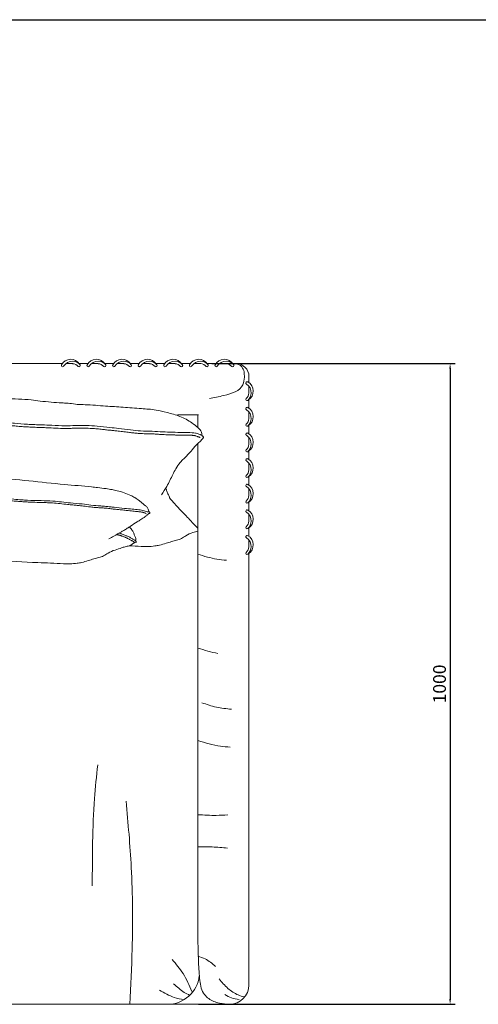
# Model space of a CAD drawing. Units: millimetres. Extents: x -9 to 3599, y -1470 to 3000.
# Drawn here: x 1115 to 1831, y 1463 to 3000 of the extents above; entities that cross this region are included whole.
import ezdxf

# ---------------------------------------------------------------- set-up
doc = ezdxf.new("R2010")
doc.units = ezdxf.units.MM
doc.layers.add('尺寸标注', color=3, linetype='Continuous')
doc.styles.add('Arial Regular', font='arial.ttf')
doc.dimstyles.new('默认值', dxfattribs={"dimscale": 8, "dimtxt": 2.5, "dimasz": 1, "dimexe": 1, "dimexo": 0.5, "dimgap": 0.8, "dimtad": 1, "dimtoh": 1, "dimdec": 0, "dimzin": 1, "dimdsep": 46, "dimtxsty": 'Arial Regular', "dimcen": 2.5, "dimadec": 0, "dimazin": 1, "dimtfac": 1, "dimtdec": 0, "dimtofl": 0, "dimtmove": 0, "dimatfit": 3, "dimfxl": 1, "dimtolj": 1, "dimtzin": 1, "dimarcsym": 0})

# ---------------------------------------------------------------- blocks, each defined once
blk = doc.blocks.new('1111')
blk.add_line((6507.34, -3036.56), (8779.57, -3036.56))
blk = doc.blocks.new('*D57')
at = {"layer": 'Defpoints', "color": 0, "linetype": 'ByBlock', "transparency": 16777216}
for p in [(1410.8, 2462.7), (1390.3, 1462.7), (1787.3, 1462.7)]:
    blk.add_point(p, dxfattribs=at)
at = {"layer": '尺寸标注', "color": 0, "linetype": 'ByBlock', "lineweight": -2, "transparency": 16777216}
for p, q in [((1414.8, 2462.7), (1795.3, 2462.7)), ((1787.3, 2454.7), (1787.3, 1470.7)), ((1394.3, 1462.7), (1795.3, 1462.7))]:
    blk.add_line(p, q, dxfattribs=at)
at = {"layer": '尺寸标注', "color": 0, "linetype": 'ByBlock', "transparency": 16777216}
for points in [[(1785.9, 2454.7), (1788.6, 2454.7), (1787.3, 2462.7)], [(1785.9, 1470.7), (1788.6, 1470.7), (1787.3, 1462.7)]]:
    blk.add_solid(points, dxfattribs=at)
at = {"layer": '尺寸标注', "color": 0, "linetype": 'ByBlock', "lineweight": 9, "transparency": 16777216, "insert": (1770.7, 1962.7), "char_height": 20, "attachment_point": 5, "rotation": 90, "style": 'Arial Regular'}
blk.add_mtext('\\A1;1000', dxfattribs=at)

msp = doc.modelspace()

# ---------------------------------------------------------------- linework, layer by layer
at = {"color": 0, "linetype": 'ByBlock', "lineweight": 9}
for p, q in [((846.9, 2462.6), (1181.2, 2462.8)), ((1187.1, 2462.7), (1197.5, 2462.7)), ((1187.1, 2462.7), (1197.5, 2462.7)), ((1207.7, 2462.7), (1221.2, 2462.7)), ((1227.1, 2462.7), (1237.5, 2462.7)), ((1227.1, 2462.7), (1237.5, 2462.7)), ((1247.7, 2462.7), (1261.2, 2462.7)), ((1267, 2462.7), (1277.5, 2462.7)), ((1267, 2462.7), (1277.5, 2462.7)), ((1287.7, 2462.7), (1301.1, 2462.7)), ((1307, 2462.7), (1317.5, 2462.7)), ((1307, 2462.7), (1317.5, 2462.7)), ((1327.7, 2462.7), (1341.1, 2462.7)), ((1347, 2462.7), (1357.5, 2462.7)), ((1347, 2462.7), (1357.5, 2462.7)), ((1367.7, 2462.7), (1381.1, 2462.7)), ((1387, 2462.7), (1397.5, 2462.7)), ((1387, 2462.7), (1397.5, 2462.7)), ((1407.7, 2462.7), (1421.1, 2462.7)), ((1427, 2462.7), (1437.5, 2462.7)), ((1427, 2462.7), (1437.5, 2462.7)), ((1447.7, 2462.7), (1452.9, 2462.7)), ((1472.9, 2433.1), (1472.9, 2442.7)), ((1472.9, 2416.7), (1472.9, 2427.2)), ((1472.9, 2427.2), (1472.9, 2416.7)), ((1472.9, 2393.1), (1472.9, 2406.6)), ((1361.3, 2382.6), (1394.2, 2382.6)), ((1393.2, 2382.6), (1393.2, 2362.7)), ((1472.9, 2376.7), (1472.9, 2387.2)), ((1472.9, 2387.2), (1472.9, 2376.7)), ((1472.9, 2353.1), (1472.9, 2366.6)), ((1393.2, 2338.1), (1393.2, 1561.8)), ((1472.9, 2336.7), (1472.9, 2347.2)), ((1472.9, 2347.2), (1472.9, 2336.7)), ((1472.9, 2313.1), (1472.9, 2326.6)), ((1472.9, 2296.7), (1472.9, 2307.2)), ((1472.9, 2307.2), (1472.9, 2296.7)), ((1472.9, 2273.1), (1472.9, 2286.6)), ((1472.9, 2256.7), (1472.9, 2267.2)), ((1472.9, 2267.2), (1472.9, 2256.7)), ((1472.9, 2233.1), (1472.9, 2246.6)), ((1472.9, 2216.7), (1472.9, 2227.2)), ((1472.9, 2227.2), (1472.9, 2216.7)), ((1472.9, 2193.1), (1472.9, 2206.6)), ((1472.9, 2176.7), (1472.9, 2187.2)), ((1472.9, 2187.2), (1472.9, 2176.7)), ((1472.9, 2153.1), (1472.9, 2166.6)), ((1472.9, 1492.7), (1472.9, 2153.1)), ((302.7, 1462.7), (1442.9, 1462.7)), ((872.9, 1462.7), (1345.7, 1462.6))]:
    msp.add_line(p, q, dxfattribs=at)
for centre, radius, start, end in [((1181.8, 2459.9), 2, 146.1433, 326.1433), ((1194.4, 2453.2), 16.3, 31.6622, 151.4067), ((1197.5, 2449.3), 17, 90, 146.1433), ((1197.3, 2450.6), 15.7, 41.4946, 89.1759), ((1196.2, 2449.4), 13.3, 41.6394, 84.5085), ((1207.4, 2459.9), 2, 232.9118, 33.8567), ((1221.8, 2459.9), 2, 146.1433, 326.1433), ((1234.4, 2453.2), 16.3, 31.6622, 151.4067), ((1237.5, 2449.3), 17, 90, 146.1433), ((1237.3, 2450.6), 15.7, 41.4946, 89.1759), ((1236.2, 2449.4), 13.3, 41.6394, 84.5085), ((1247.4, 2459.9), 2, 232.9118, 33.8567), ((1261.8, 2459.9), 2, 146.1433, 326.1433), ((1274.4, 2453.2), 16.3, 31.6622, 151.4067), ((1277.5, 2449.3), 17, 90, 146.1433), ((1277.3, 2450.6), 15.7, 41.4946, 89.1759), ((1276.2, 2449.4), 13.3, 41.6394, 84.5085), ((1287.4, 2459.9), 2, 232.9118, 33.8567), ((1301.8, 2459.9), 2, 146.1433, 326.1433), ((1314.4, 2453.2), 16.3, 31.6622, 151.4067), ((1317.5, 2449.3), 17, 90, 146.1433), ((1317.3, 2450.6), 15.7, 41.4946, 89.1759), ((1316.2, 2449.4), 13.3, 41.6394, 84.5085), ((1327.4, 2459.9), 2, 232.9118, 33.8567), ((1341.8, 2459.9), 2, 146.1433, 326.1433), ((1354.4, 2453.2), 16.3, 31.6622, 151.4067), ((1357.5, 2449.3), 17, 90, 146.1433), ((1357.3, 2450.6), 15.7, 41.4946, 89.1759), ((1356.2, 2449.4), 13.3, 41.6394, 84.5085), ((1367.4, 2459.9), 2, 232.9118, 33.8567), ((1381.8, 2459.9), 2, 146.1433, 326.1433), ((1394.4, 2453.2), 16.3, 31.6622, 151.4067), ((1397.5, 2449.3), 17, 90, 146.1433), ((1397.3, 2450.6), 15.7, 41.4946, 89.1759), ((1396.2, 2449.5), 13.3, 41.6394, 84.5085), ((1407.4, 2459.9), 2, 232.9118, 33.8567), ((1421.8, 2459.9), 2, 146.1433, 326.1433), ((1434.4, 2453.2), 16.3, 31.6622, 151.4067), ((1437.5, 2449.3), 17, 90, 146.1433), ((1437.3, 2450.6), 15.7, 41.4946, 89.1759), ((1436.2, 2449.5), 13.3, 41.6394, 84.5085), ((1447.4, 2459.9), 2, 232.9118, 33.8567), ((1452.9, 2442.7), 20, 0, 90), ((1470.1, 2432.5), 2, 56.1433, 236.1433), ((1459.6, 2416.7), 17, 360, 56.1433), ((1463.4, 2419.8), 16.3, 301.6622, 61.4067), ((1459.7, 2418), 13.3, 311.6394, 354.5085), ((1460.8, 2417), 15.7, 311.4946, 359.1759), ((1470.1, 2406.9), 2, 142.9118, 303.8567), ((1470.1, 2392.5), 2, 56.1433, 236.1433), ((1459.6, 2376.7), 17, 360, 56.1433), ((1463.4, 2379.8), 16.3, 301.6622, 61.4067), ((1470.1, 2366.9), 2, 142.9118, 303.8567), ((1459.7, 2378), 13.3, 311.6394, 354.5085), ((1460.8, 2377), 15.7, 311.4946, 359.1759), ((1470.1, 2352.5), 2, 56.1433, 236.1433), ((1463.4, 2339.8), 16.3, 301.6622, 61.4067), ((1459.7, 2338), 13.3, 311.6394, 354.5085), ((1459.6, 2336.7), 17, 360, 56.1433), ((1460.8, 2337), 15.7, 311.4946, 359.1759), ((1470.1, 2326.9), 2, 142.9118, 303.8567), ((1470.1, 2312.5), 2, 56.1433, 236.1433), ((1459.6, 2296.7), 17, 360, 56.1433), ((1463.4, 2299.8), 16.3, 301.6622, 61.4067), ((1459.7, 2298), 13.3, 311.6394, 354.5085), ((1460.8, 2297), 15.7, 311.4946, 359.1759), ((1470.1, 2286.9), 2, 142.9118, 303.8567), ((1470.1, 2272.5), 2, 56.1433, 236.1433), ((1459.6, 2256.7), 17, 360, 56.1433), ((1463.4, 2259.8), 16.3, 301.6622, 61.4067), ((1470.1, 2246.9), 2, 142.9118, 303.8567), ((1459.7, 2258), 13.3, 311.6394, 354.5085), ((1460.8, 2257), 15.7, 311.4946, 359.1759), ((1470.1, 2232.5), 2, 56.1433, 236.1433), ((1459.6, 2216.7), 17, 360, 56.1433), ((1463.4, 2219.8), 16.3, 301.6622, 61.4067), ((1459.7, 2218), 13.3, 311.6394, 354.5085), ((1460.8, 2217), 15.7, 311.4946, 359.1759), ((1470.1, 2206.9), 2, 142.9118, 303.8567), ((1470.1, 2192.5), 2, 56.1433, 236.1433), ((1459.6, 2176.7), 17, 360, 56.1433), ((1463.4, 2179.8), 16.3, 301.6622, 61.4067), ((1470.1, 2166.9), 2, 142.9118, 303.8567), ((1459.7, 2178), 13.3, 311.6394, 354.5085), ((1460.8, 2177), 15.7, 311.4946, 359.1759), ((1345.7, 1512.6), 50, 270, 353.6302), ((1442.9, 1492.7), 30, 270, 0)]:
    msp.add_arc(centre, radius, start, end, dxfattribs=at)
for points in [[(1465.8, 2441.7), (1465.2, 2449.9), (1461.9, 2457.5), (1450.3, 2462.7), (1448.7, 2462.7)], [(900.2, 2389.3), (899.3, 2390.9), (897.8, 2393.5), (896.7, 2396), (895.9, 2398.2), (895.7, 2399.7), (896.3, 2402.9), (897.1, 2404.1), (898.2, 2405.3), (899.6, 2406.2), (901.5, 2406.8), (904.4, 2406.9), (909.2, 2406.3), (915.2, 2404.4), (925.3, 2400.5), (930.7, 2398.6), (936.4, 2397.1), (941.8, 2395.7), (945.9, 2394.5), (954.8, 2391.8), (961, 2390.1), (968.3, 2388.6), (974, 2387.3), (981.6, 2385.2), (989.6, 2383.5), (1001.4, 2381.4), (1011.1, 2380), (1021.1, 2378.8), (1031.8, 2377.6), (1043.9, 2376), (1058.1, 2373.3), (1076, 2371.4), (1095.2, 2370.6), (1106.6, 2369.6), (1126.9, 2368), (1149.8, 2367.1), (1164.8, 2366.4), (1185.8, 2365.7), (1201.4, 2366), (1219.2, 2366), (1235.9, 2365.1), (1255.6, 2362.9), (1269.2, 2361.6), (1288.1, 2359.3), (1303.7, 2357.7), (1321.5, 2357.2), (1338.3, 2356.2), (1353.5, 2355.6), (1370.6, 2355.2), (1384.2, 2354.9), (1389.2, 2354.4), (1394.7, 2352.5), (1398.5, 2351.2), (1399.6, 2350.6), (1400.5, 2349.6), (1401.3, 2349), (1401.7, 2348.1), (1401.7, 2347.4), (1401.3, 2346.3), (1400.9, 2345.8), (1400.1, 2344.9), (1399.4, 2344.3), (1398.6, 2343.6)], [(876.6, 2274.2), (875.9, 2274.9), (874.8, 2275.8), (873.9, 2276.9), (873.5, 2277.9), (873.6, 2278.7), (874.5, 2279.7), (876.3, 2280.5), (878.8, 2280.7), (882.9, 2280.3), (890.5, 2278.7), (896.3, 2277.2), (904.1, 2275.5), (913.9, 2273.8), (921.3, 2272.4), (933.3, 2270.1), (948.3, 2267.9), (957.3, 2266.4), (972.9, 2264.1), (980.5, 2263.2), (992.7, 2262), (1007.6, 2260), (1017.5, 2258.6), (1033.9, 2256.7), (1054.6, 2255.2), (1066.9, 2254.1), (1087, 2252.4), (1105.5, 2251.1), (1117.8, 2250.1), (1127.1, 2249.5), (1148.1, 2248.9), (1166.6, 2248.1), (1193.9, 2245.3), (1212.3, 2243.6), (1226, 2241.7), (1241.3, 2240.5), (1249.2, 2239.9), (1256, 2239.2), (1262.2, 2238.5), (1278.6, 2236.8), (1290.6, 2235.6), (1300.7, 2234.5), (1309.4, 2232.9), (1312.6, 2231.8), (1315.2, 2231.3), (1316, 2231.2), (1316.8, 2231.2), (1317.7, 2231), (1318.2, 2230.4), (1318.2, 2229.7), (1317.7, 2229), (1316.7, 2228.6), (1315.6, 2228.3), (1315.3, 2228.3)], [(1269.9, 2198.2), (1272.2, 2197.5), (1273.4, 2197.1), (1278.9, 2195), (1283.2, 2193.3), (1288, 2191), (1291.7, 2188.9), (1293.7, 2187.8), (1295.4, 2186.4), (1296.3, 2185.6), (1296.8, 2184.7), (1296.8, 2184), (1296.1, 2183.3), (1293.1, 2182.8)], [(1269.1, 2195.3), (1268.4, 2195.5), (1267.1, 2195.8), (1266.6, 2196), (1266.5, 2196.1)], [(1291.7, 2185.5), (1292.1, 2185.2), (1293.3, 2184.4), (1294.2, 2183.7)], [(1393.2, 1561.8), (1394.2, 1528.2), (1396.2, 1499.8), (1398.5, 1488), (1403.5, 1477.9), (1410, 1471.5), (1426.8, 1464.4), (1443.1, 1462.7)]]:
    msp.add_spline(points, degree=3, dxfattribs=at)
for points, knots in [([(1411.2, 2408.5), (1418.4, 2409.7), (1437.3, 2413.2), (1463.9, 2421.4), (1465.4, 2437.5), (1465.8, 2441.7)], [21.826308, 21.826308, 21.826308, 21.826308, 43.805663, 78.220173, 90.275359, 90.275359, 90.275359, 90.275359]), ([(902.4, 2407), (904.8, 2408.5), (911.8, 2409.9), (925.8, 2414), (945.1, 2416), (965.5, 2417.3), (981.3, 2417.9), (993.4, 2416.5), (1004.7, 2416.9), (1015.4, 2415.3), (1025.5, 2415.2), (1033.6, 2412.6), (1042, 2414.2), (1048.7, 2412.8), (1055.9, 2412.4), (1064.3, 2410.3), (1073.8, 2411.4), (1083.2, 2407.8), (1102.6, 2407.8), (1124.2, 2407.5), (1153.4, 2403.3), (1171.9, 2401.9), (1187.3, 2401), (1195.2, 2400.6), (1204.8, 2398.7), (1223.6, 2398.7), (1247.4, 2396.3), (1276.7, 2395), (1302.9, 2392.3), (1326.1, 2391.3), (1346, 2386.1), (1365.4, 2381.2), (1381.7, 2372.1), (1392.5, 2363.6), (1399.4, 2357.1), (1399.1, 2352.5), (1399.2, 2350.9)], [204.375658, 204.375658, 204.375658, 204.375658, 214.753401, 229.025549, 257.695933, 284.194017, 303.311269, 314.677706, 328.061885, 344.046116, 353.730186, 364.519765, 374.272256, 383.593777, 389.31496, 400.12759, 414.923569, 422.881135, 435.702745, 484.289154, 501.234214, 542.493019, 551.214462, 557.106002, 571.232623, 586.281097, 624.771576, 657.827319, 692.380991, 720.071267, 741.314731, 766.667781, 792.418575, 807.385174, 817.605487, 823.560803, 823.560803, 823.560803, 823.560803]), ([(902.2, 2402.7), (902.3, 2402.8), (902.3, 2402.8), (902.6, 2402.8), (902.7, 2402.8), (903, 2402.8), (903.3, 2402.8), (903.7, 2402.8), (903.9, 2402.8), (904.2, 2402.8), (904.4, 2402.8), (904.6, 2402.8), (904.8, 2402.8), (905.2, 2402.7), (905.5, 2402.7), (906.4, 2402.6), (907, 2402.5), (908, 2402.3), (908.5, 2402.2), (909.4, 2401.9), (909.9, 2401.8), (911.4, 2401.3), (912.3, 2401), (913.9, 2400.4), (914.5, 2400.2), (915.6, 2399.8), (916.2, 2399.5), (917.9, 2398.9), (919, 2398.4), (921.2, 2397.6), (922.3, 2397.2), (924.3, 2396.4), (925.2, 2396.1), (927.1, 2395.4), (928, 2395.1), (929.4, 2394.7), (929.9, 2394.5), (930.8, 2394.3), (931.2, 2394.2), (932.5, 2393.8), (933.4, 2393.6), (935, 2393.2), (935.7, 2393), (937.1, 2392.7), (937.8, 2392.5), (939.9, 2392), (941.3, 2391.6), (944, 2390.8), (945.4, 2390.4), (948.2, 2389.5), (949.6, 2389.1), (953, 2388), (955, 2387.4), (957.8, 2386.6), (958.6, 2386.4), (960, 2386.1), (960.7, 2385.9), (961.9, 2385.7), (962.6, 2385.5), (964.4, 2385.1), (965.7, 2384.9), (967.7, 2384.5), (968.6, 2384.3), (970.4, 2383.9), (971.2, 2383.7), (972.7, 2383.3), (973.3, 2383.2), (974.5, 2382.8), (975.1, 2382.7), (977, 2382.1), (978.3, 2381.8), (980.3, 2381.2), (981.1, 2381), (982.5, 2380.7), (983.2, 2380.5), (985.4, 2380.1), (986.8, 2379.8), (989.3, 2379.3), (990.4, 2379.1), (992.5, 2378.7), (993.6, 2378.5), (996.8, 2377.9), (999, 2377.5), (1003.3, 2376.9), (1005.4, 2376.6), (1010, 2376), (1012.3, 2375.7), (1017, 2375.1), (1019.3, 2374.9), (1024, 2374.3), (1026.3, 2374.1), (1030.4, 2373.6), (1032.1, 2373.4), (1035.5, 2373), (1037.2, 2372.8), (1040.4, 2372.3), (1041.9, 2372.1), (1044.8, 2371.6), (1046.2, 2371.3), (1049.4, 2370.7), (1051.1, 2370.4), (1054, 2369.8), (1055.3, 2369.6), (1057.5, 2369.2), (1058.5, 2369), (1060.6, 2368.7), (1061.6, 2368.5), (1064.7, 2368.1), (1066.7, 2367.9), (1071.4, 2367.5), (1074.1, 2367.4), (1079.4, 2367.1), (1082.1, 2367), (1086.8, 2366.8), (1088.9, 2366.8), (1092.1, 2366.6), (1093.3, 2366.5), (1095.8, 2366.4), (1097.1, 2366.3), (1099.7, 2366.1), (1101.1, 2365.9), (1103.9, 2365.7), (1105.4, 2365.5), (1108.5, 2365.3), (1110, 2365.1), (1114.6, 2364.7), (1117.7, 2364.5), (1123.3, 2364.1), (1125.9, 2363.9), (1131, 2363.7), (1133.6, 2363.5), (1139.8, 2363.3), (1143.4, 2363.2), (1149.9, 2362.9), (1152.8, 2362.8), (1158.4, 2362.6), (1161.3, 2362.4), (1168.8, 2362.1), (1173.6, 2361.8), (1180.5, 2361.6), (1182.6, 2361.6), (1186.1, 2361.6), (1187.5, 2361.6), (1190.2, 2361.6), (1191.6, 2361.6), (1195.6, 2361.7), (1198.3, 2361.8), (1203.8, 2361.9), (1206.7, 2361.9), (1212.5, 2361.9), (1215.3, 2361.9), (1222.8, 2361.8), (1227.3, 2361.6), (1233.1, 2361.2), (1234.3, 2361.1), (1238.4, 2360.8), (1241.2, 2360.4), (1246.2, 2359.8), (1248.3, 2359.6), (1251.7, 2359.2), (1253, 2359), (1255.4, 2358.8), (1256.4, 2358.7), (1258.4, 2358.5), (1259.4, 2358.4), (1262.3, 2358.1), (1264.3, 2357.9), (1267.8, 2357.6), (1269.3, 2357.4), (1272.3, 2357.1), (1273.8, 2356.9), (1278.4, 2356.4), (1281.4, 2356), (1286.7, 2355.3), (1289, 2355), (1293.6, 2354.4), (1295.9, 2354.1), (1300.1, 2353.8), (1301.9, 2353.6), (1305.6, 2353.4), (1307.4, 2353.4), (1312.9, 2353.2), (1316.4, 2353.2), (1321, 2353.1), (1322.1, 2353), (1324.3, 2352.9), (1325.4, 2352.9), (1328.7, 2352.6), (1330.9, 2352.5), (1334.6, 2352.2), (1336.1, 2352.1), (1339.4, 2351.9), (1341.2, 2351.9), (1344.8, 2351.7), (1346.6, 2351.6), (1350.3, 2351.5), (1352.2, 2351.5), (1356, 2351.4), (1357.9, 2351.3), (1362.6, 2351.2), (1365.3, 2351.1), (1369.8, 2351), (1371.4, 2351), (1374.7, 2351), (1376.4, 2350.9), (1378.8, 2350.9), (1379.7, 2350.9), (1381.2, 2350.9), (1381.8, 2350.8), (1382.8, 2350.8), (1383.2, 2350.8), (1384, 2350.8), (1384.3, 2350.8), (1384.9, 2350.7), (1385.2, 2350.7), (1386.1, 2350.7), (1386.7, 2350.6), (1387.6, 2350.5), (1387.9, 2350.5), (1388.3, 2350.4), (1388.4, 2350.3), (1388.7, 2350.3), (1388.8, 2350.2), (1389.3, 2350.1), (1389.5, 2350), (1390.5, 2349.6), (1391.2, 2349.4), (1392.3, 2348.9), (1392.7, 2348.8), (1393.3, 2348.6), (1393.5, 2348.5), (1394, 2348.3), (1394.2, 2348.3), (1394.9, 2348.1), (1395.3, 2347.9), (1396.1, 2347.7), (1396.4, 2347.6), (1396.7, 2347.5)], [25.553644, 25.553644, 25.553644, 25.553644, 26.342928, 26.342928, 27.214255, 27.214255, 28.431485, 28.431485, 29.241351, 29.241351, 29.863893, 29.863893, 30.486435, 30.486435, 31.731518, 31.731518, 34.221684, 34.221684, 36.228807, 36.228807, 38.235931, 38.235931, 42.250177, 42.250177, 44.480144, 44.480144, 46.71011, 46.71011, 51.170043, 51.170043, 55.270604, 55.270604, 58.679349, 58.679349, 62.088093, 62.088093, 63.666033, 63.666033, 65.243972, 65.243972, 68.39985, 68.39985, 71.064766, 71.064766, 73.729682, 73.729682, 79.059514, 79.059514, 84.389346, 84.389346, 89.719178, 89.719178, 97.058314, 97.058314, 99.923781, 99.923781, 102.168839, 102.168839, 104.413896, 104.413896, 108.904012, 108.904012, 112.236829, 112.236829, 115.569647, 115.569647, 117.944863, 117.944863, 120.32008, 120.32008, 125.070512, 125.070512, 127.657293, 127.657293, 130.244075, 130.244075, 135.417637, 135.417637, 139.307047, 139.307047, 143.196456, 143.196456, 150.975276, 150.975276, 158.754095, 158.754095, 167.22346, 167.22346, 175.692825, 175.692825, 184.16219, 184.16219, 190.473389, 190.473389, 196.784589, 196.784589, 202.313927, 202.313927, 207.843266, 207.843266, 214.07391, 214.07391, 218.5229, 218.5229, 222.132978, 222.132978, 225.743056, 225.743056, 232.963213, 232.963213, 242.455074, 242.455074, 251.946934, 251.946934, 259.56344, 259.56344, 263.871933, 263.871933, 268.752064, 268.752064, 273.632195, 273.632195, 279.142187, 279.142187, 284.652179, 284.652179, 295.672163, 295.672163, 304.913881, 304.913881, 314.155598, 314.155598, 327.332304, 327.332304, 337.645789, 337.645789, 347.959274, 347.959274, 365.00771, 365.00771, 372.661101, 372.661101, 377.49534, 377.49534, 382.329578, 382.329578, 391.998055, 391.998055, 402.506984, 402.506984, 413.015912, 413.015912, 429.683378, 429.683378, 434.32335, 434.32335, 444.834709, 444.834709, 452.442198, 452.442198, 457.236891, 457.236891, 460.817341, 460.817341, 464.39779, 464.39779, 471.55869, 471.55869, 477.134221, 477.134221, 482.709751, 482.709751, 493.860813, 493.860813, 502.126663, 502.126663, 510.392514, 510.392514, 516.85621, 516.85621, 523.319906, 523.319906, 536.247299, 536.247299, 540.282497, 540.282497, 544.317695, 544.317695, 552.38809, 552.38809, 557.751593, 557.751593, 564.199117, 564.199117, 570.646641, 570.646641, 577.472651, 577.472651, 584.298661, 584.298661, 594.348041, 594.348041, 600.29493, 600.29493, 606.24182, 606.24182, 609.340629, 609.340629, 611.572584, 611.572584, 613.084534, 613.084534, 614.294335, 614.294335, 615.504135, 615.504135, 617.923737, 617.923737, 619.583301, 619.583301, 620.26947, 620.26947, 620.955639, 620.955639, 622.327978, 622.327978, 625.114595, 625.114595, 626.378755, 626.378755, 627.166137, 627.166137, 627.953519, 627.953519, 629.528282, 629.528282, 631.22337, 631.22337, 631.22337, 631.22337]), ([(1398.7, 2343.7), (1397.4, 2341.6), (1391, 2336.6), (1384.9, 2328.9), (1375.9, 2318.6), (1366.1, 2309.9), (1356.9, 2296.3), (1351, 2283.3), (1343.9, 2269.6), (1339.2, 2262.3), (1336.5, 2258)], [832.712311, 832.712311, 832.712311, 832.712311, 841.672918, 857.526939, 870.42749, 890.638096, 904.712035, 929.399781, 942.149304, 960.70992, 960.70992, 960.70992, 960.70992]), ([(1316.6, 2231.2), (1316.7, 2232.1), (1316.1, 2234.1), (1314.9, 2237.2), (1312.8, 2239.6), (1310.5, 2241.5), (1308.6, 2242.3), (1307.8, 2244.2), (1305.1, 2245.8), (1301.1, 2249.3), (1295.2, 2253.4), (1287.3, 2257.7), (1277.9, 2261.3), (1268, 2264.2), (1258.5, 2266.2), (1248.4, 2267.8), (1237.8, 2269.2), (1216.1, 2271.5), (1180.2, 2274.1), (1129, 2280.1), (1074.9, 2284.7), (1022.6, 2290.2), (983.7, 2293.1), (957.3, 2296.1), (943.6, 2296), (930.5, 2295.3), (918.3, 2293.8), (906.8, 2291.7), (894.5, 2288.9), (884.3, 2284.8), (878.5, 2281.6), (877.3, 2280.7)], [102.316823, 102.316823, 102.316823, 102.316823, 106.179027, 110.052162, 115.970099, 118.410605, 122.108107, 123.75755, 126.345343, 134.0989, 145.514211, 155.00185, 170.194571, 185.800803, 196.387356, 209.150509, 226.990542, 239.500802, 296.530328, 371.652752, 446.673428, 514.874061, 582.688469, 603.745726, 621.331933, 637.813216, 656.303667, 670.693775, 684.94472, 707.083097, 713.14967, 713.14967, 713.14967, 713.14967]), ([(876.9, 2277.7), (877.1, 2277.8), (877.3, 2277.8), (877.8, 2277.9), (878, 2277.9), (878.6, 2277.9), (878.9, 2277.9), (879.6, 2277.9), (879.9, 2277.8), (881, 2277.7), (881.7, 2277.6), (884.1, 2277.2), (885.7, 2276.9), (889.3, 2276.1), (891.2, 2275.6), (894.8, 2274.7), (896.3, 2274.3), (899.5, 2273.5), (901, 2273.2), (903.5, 2272.7), (904.3, 2272.5), (906, 2272.2), (906.8, 2272.1), (909.2, 2271.7), (910.9, 2271.4), (913.3, 2271), (914, 2270.9), (915.6, 2270.6), (916.4, 2270.4), (918.7, 2270), (920.3, 2269.6), (923.5, 2269), (925.1, 2268.7), (928.4, 2268.1), (930.2, 2267.8), (933.3, 2267.2), (934.7, 2267), (937.4, 2266.6), (938.7, 2266.4), (942.3, 2265.9), (944.4, 2265.6), (947.7, 2265.1), (948.8, 2264.9), (951.1, 2264.6), (952.2, 2264.4), (955.7, 2263.8), (958, 2263.4), (962.6, 2262.7), (964.9, 2262.4), (970.1, 2261.6), (973, 2261.2), (977.5, 2260.7), (979, 2260.5), (982, 2260.2), (983.5, 2260.1), (986.8, 2259.7), (988.7, 2259.6), (992.1, 2259.2), (993.5, 2259), (996.5, 2258.7), (998, 2258.5), (1001.8, 2258), (1004.1, 2257.7), (1008.6, 2257), (1010.9, 2256.7), (1014.9, 2256), (1016.7, 2255.8), (1020.2, 2255.3), (1022, 2255.1), (1027.3, 2254.5), (1030.8, 2254.1), (1037.9, 2253.5), (1041.5, 2253.3), (1048, 2252.8), (1050.9, 2252.6), (1056.2, 2252.2), (1058.5, 2252), (1063.1, 2251.6), (1065.4, 2251.3), (1070.1, 2250.9), (1072.4, 2250.7), (1078.1, 2250.2), (1081.5, 2250), (1087.5, 2249.5), (1090.2, 2249.3), (1095.6, 2249), (1098.2, 2248.8), (1102.6, 2248.5), (1104.3, 2248.4), (1107.7, 2248.1), (1109.4, 2247.9), (1113.4, 2247.6), (1115.6, 2247.4), (1120.1, 2247.1), (1122.3, 2246.9), (1126.9, 2246.7), (1129.2, 2246.6), (1133.8, 2246.4), (1136.1, 2246.3), (1142.9, 2246.1), (1147.5, 2246.1), (1154.8, 2245.8), (1157.5, 2245.7), (1162.1, 2245.5), (1164.1, 2245.4), (1169.9, 2245), (1173.8, 2244.6), (1181.7, 2243.8), (1185.6, 2243.3), (1191, 2242.8), (1192.4, 2242.6), (1196.4, 2242.2), (1199, 2242), (1203.5, 2241.6), (1205.5, 2241.4), (1209, 2241.1), (1210.6, 2240.9), (1213.8, 2240.5), (1215.4, 2240.3), (1218.7, 2239.8), (1220.4, 2239.6), (1223.1, 2239.2), (1224.2, 2239.1), (1226.6, 2238.8), (1227.9, 2238.7), (1230.4, 2238.4), (1231.7, 2238.3), (1235.5, 2238.1), (1238, 2237.9), (1242.6, 2237.6), (1244.8, 2237.4), (1248.4, 2237.1), (1249.8, 2237), (1252.7, 2236.7), (1254.1, 2236.5), (1258, 2236.1), (1260.3, 2235.8), (1265.1, 2235.3), (1267.5, 2235.1), (1272.4, 2234.6), (1274.9, 2234.3), (1279.8, 2233.8), (1282, 2233.6), (1286, 2233.2), (1287.7, 2233), (1290.9, 2232.7), (1292.3, 2232.5), (1295.2, 2232.2), (1296.6, 2232), (1298.7, 2231.8), (1299.4, 2231.7), (1300.5, 2231.6), (1300.9, 2231.6), (1301.8, 2231.5), (1302.2, 2231.4), (1303.6, 2231.3), (1304.4, 2231.2), (1305.7, 2231), (1306.2, 2230.9), (1306.9, 2230.7), (1307.3, 2230.6), (1307.8, 2230.4), (1308, 2230.4), (1308.4, 2230.3), (1308.6, 2230.2), (1309, 2230), (1309.2, 2229.9), (1309.8, 2229.7), (1310.1, 2229.6), (1310.8, 2229.4), (1311, 2229.3), (1311.4, 2229.2), (1311.6, 2229.1), (1312, 2229), (1312.1, 2229), (1312.4, 2228.9), (1312.5, 2228.9), (1312.5, 2228.9)], [12.052542, 12.052542, 12.052542, 12.052542, 13.363268, 13.363268, 14.673994, 14.673994, 16.264359, 16.264359, 17.854725, 17.854725, 21.035455, 21.035455, 27.89021, 27.89021, 36.170388, 36.170388, 42.53196, 42.53196, 48.893532, 48.893532, 52.210667, 52.210667, 55.527802, 55.527802, 62.162072, 62.162072, 65.394, 65.394, 68.625928, 68.625928, 75.089785, 75.089785, 81.553641, 81.553641, 88.676277, 88.676277, 94.153666, 94.153666, 99.631055, 99.631055, 108.410308, 108.410308, 113.065845, 113.065845, 117.721383, 117.721383, 127.032457, 127.032457, 136.343532, 136.343532, 148.149217, 148.149217, 154.144072, 154.144072, 160.138928, 160.138928, 167.723858, 167.723858, 173.79409, 173.79409, 179.864321, 179.864321, 189.246382, 189.246382, 198.418357, 198.418357, 205.521955, 205.521955, 212.625553, 212.625553, 226.832749, 226.832749, 241.039945, 241.039945, 253.01751, 253.01751, 262.349659, 262.349659, 271.681808, 271.681808, 281.013956, 281.013956, 294.627031, 294.627031, 305.36775, 305.36775, 316.108469, 316.108469, 323.054139, 323.054139, 329.99981, 329.99981, 338.935601, 338.935601, 347.871393, 347.871393, 357.05701, 357.05701, 366.242627, 366.242627, 384.613861, 384.613861, 395.556339, 395.556339, 403.511925, 403.511925, 419.423098, 419.423098, 435.334271, 435.334271, 440.910519, 440.910519, 451.444149, 451.444149, 459.312019, 459.312019, 465.884492, 465.884492, 472.456965, 472.456965, 479.252553, 479.252553, 483.52915, 483.52915, 488.588418, 488.588418, 493.647686, 493.647686, 503.766221, 503.766221, 512.497685, 512.497685, 518.358703, 518.358703, 524.219721, 524.219721, 533.81772, 533.81772, 543.415718, 543.415718, 553.714387, 553.714387, 562.862436, 562.862436, 569.771989, 569.771989, 575.639626, 575.639626, 581.507264, 581.507264, 584.029612, 584.029612, 585.844017, 585.844017, 587.658422, 587.658422, 591.287232, 591.287232, 593.432957, 593.432957, 594.958054, 594.958054, 595.94417, 595.94417, 596.956507, 596.956507, 597.968844, 597.968844, 599.350316, 599.350316, 600.25474, 600.25474, 600.837832, 600.837832, 601.327441, 601.327441, 601.644484, 601.644484, 601.644484, 601.644484]), ([(1343, 2268.5), (1343.3, 2267.7), (1344.2, 2265.2), (1345, 2261.3), (1347.4, 2257.7), (1348.8, 2254), (1349.6, 2251.2), (1379.6, 2219.9), (1393.2, 2205.8)], [0, 0, 0, 0, 3.35672, 9.51706, 14.004859, 18.872691, 23.903726, 24.317296, 24.317296, 24.317296, 24.317296]), ([(1253.8, 2189.3), (1256.6, 2190.6), (1263.4, 2193.9), (1271.3, 2199.2), (1279, 2203.1), (1283, 2205.9), (1286.1, 2207.8), (1290.9, 2210.9), (1296.7, 2214.9), (1303.1, 2218.7), (1306.6, 2221.1), (1309.4, 2222.7), (1311.4, 2224.4), (1312.8, 2226.4), (1314.8, 2226.6), (1315.1, 2227.7), (1315.3, 2228.3)], [0, 0, 0, 0, 12.103521, 30.360849, 38.287755, 46.499652, 49.90418, 52.946257, 69.4844, 78.23901, 83.083411, 86.537261, 90.945198, 93.752807, 95.732715, 98.049383, 98.049383, 98.049383, 98.049383]), ([(1285.6, 2178.3), (1291.9, 2178.1), (1301.6, 2177.6), (1315.1, 2176.7), (1324.6, 2178), (1334.3, 2179.2), (1342.8, 2182.2), (1351.7, 2184.8), (1359.8, 2186.9), (1367.7, 2189.2), (1375.1, 2195.2), (1384.1, 2198.6), (1390.6, 2200.5), (1393.2, 2201.3)], [422.594034, 422.594034, 422.594034, 422.594034, 447.879199, 461.852236, 476.683063, 486.345212, 500.759356, 512.940162, 523.750801, 534.400396, 545.404688, 561.483523, 572.615715, 572.615715, 572.615715, 572.615715]), ([(1295.7, 2186.2), (1296.1, 2188.4), (1296.3, 2191.5), (1293.6, 2195.2), (1293, 2198.4), (1291.3, 2201.3), (1290.1, 2203.8), (1287.8, 2205.5), (1286.7, 2207.1), (1286.1, 2207.8)], [609.641894, 609.641894, 609.641894, 609.641894, 618.149025, 621.146261, 627.529153, 631.236843, 634.511668, 638.694089, 642.327918, 642.327918, 642.327918, 642.327918]), ([(1076, 2155.9), (1098.4, 2154.1), (1134.1, 2152.3), (1173.2, 2151.1), (1193.6, 2149.7), (1203.2, 2151), (1212.8, 2152.1), (1221.3, 2155.2), (1230.3, 2157.8), (1238.4, 2159.9), (1246.2, 2162.2), (1253.6, 2168.1), (1263.4, 2171.8), (1272.4, 2174.4), (1278.6, 2176.7), (1282.7, 2177.7), (1286.9, 2178.4), (1290.3, 2180.6), (1292.4, 2182.3), (1294.2, 2183.7)], [304.369578, 304.369578, 304.369578, 304.369578, 394.514373, 447.879199, 461.852236, 476.683063, 486.345212, 500.759356, 512.940162, 523.750801, 534.400396, 545.404688, 561.483523, 575.745597, 583.243324, 587.791352, 592.79387, 600.182225, 603.68692, 603.68692, 603.68692, 603.68692]), ([(1269.1, 2195.3), (1269.5, 2195.2), (1270, 2195), (1270.8, 2194.8), (1271.3, 2194.6), (1272, 2194.4), (1272.3, 2194.3), (1272.9, 2194.1), (1273.2, 2194), (1274.2, 2193.7), (1274.8, 2193.4), (1276.1, 2192.9), (1276.8, 2192.6), (1277.9, 2192.2), (1278.4, 2192), (1279.3, 2191.7), (1279.7, 2191.5), (1280.7, 2191.1), (1281.3, 2190.9), (1282.9, 2190.2), (1283.8, 2189.8), (1285.3, 2189), (1285.9, 2188.7), (1287.2, 2188), (1287.9, 2187.6), (1289.1, 2186.9), (1289.6, 2186.6), (1290.6, 2186.1), (1291.1, 2185.8), (1291.5, 2185.6), (1291.6, 2185.5), (1291.7, 2185.5)], [0, 0, 0, 0, 1.878499, 1.878499, 3.679754, 3.679754, 5.085997, 5.085997, 6.49224, 6.49224, 9.304726, 9.304726, 12.283484, 12.283484, 14.16633, 14.16633, 16.049176, 16.049176, 18.742266, 18.742266, 23.108257, 23.108257, 25.830171, 25.830171, 29.261503, 29.261503, 31.649542, 31.649542, 33.723174, 33.723174, 34.121436, 34.121436, 34.121436, 34.121436])]:
    msp.add_open_spline(points, degree=3, knots=knots, dxfattribs=at)
at = {"color": 4, "linetype": 'ByBlock', "lineweight": 9}
for points, knots in [([(1393.2, 2165.3), (1403, 2162.2), (1417.6, 2157.6), (1432.8, 2156.1), (1437.8, 2155.7)], [0, 0, 0, 0, 30.706044, 45.844521, 45.844521, 45.844521, 45.844521]), ([(1393.2, 1874.2), (1404.9, 1870.8), (1421.4, 1865.8), (1438.5, 1864.5), (1443.5, 1864.2)], [0, 0, 0, 0, 36.417043, 51.520445, 51.520445, 51.520445, 51.520445]), ([(1393.2, 1758.6), (1402.7, 1758), (1418.3, 1757.1), (1433.8, 1757.9), (1439.7, 1758.3)], [0, 0, 0, 0, 28.765484, 46.606079, 46.606079, 46.606079, 46.606079]), ([(1439.5, 1706.3), (1431.5, 1707.2), (1416.1, 1708.6), (1400.6, 1708.3), (1393.2, 1708.2)], [8.821988, 8.821988, 8.821988, 8.821988, 32.783561, 55.232264, 55.232264, 55.232264, 55.232264])]:
    msp.add_open_spline(points, degree=3, knots=knots, dxfattribs=at)
msp.add_open_spline([(1393.2, 2018.4), (1403.6, 2015.5), (1414, 2012.5), (1424.5, 2010.2)], degree=3, dxfattribs=at)
for points in [[(1399.2, 1933.4), (1422, 1926.4), (1445.7, 1923.3)], [(1236.6, 1836.3), (1231.6, 1783.8), (1228.2, 1647.8)], [(1280.9, 1779.7), (1289.1, 1676.3), (1290.4, 1548.8), (1287, 1462.7)], [(1420.9, 1521.7), (1404.5, 1533.5), (1393.2, 1537.6)], [(1352.8, 1532.4), (1370.1, 1510.6), (1383.8, 1482.4)], [(1354.9, 1494.8), (1371.9, 1481.2), (1380.4, 1476.6)], [(1426.3, 1502.3), (1440, 1487.5), (1456.2, 1477.2), (1465, 1474.1)], [(1333, 1484.7), (1356.3, 1473.4), (1371.2, 1469.8)], [(1435.2, 1477.7), (1445.5, 1472.6), (1457.8, 1469.9)]]:
    msp.add_spline(points, degree=3, dxfattribs=at)

# ---------------------------------------------------------------- block references
at = {"xscale": 1.587847460213352, "yscale": 1.587847460213352, "zscale": 1.587847460213352}
msp.add_blockref('1111', (-10341.6, 7821.2), dxfattribs=at)

# ---------------------------------------------------------------- dimensions: what is measured, and where the dimension line sits
at = {"layer": '尺寸标注', "linetype": 'ByBlock', "lineweight": 9}
dim = msp.add_linear_dim(base=(1787.3, 1462.7), p1=(1410.8, 2462.7), p2=(1390.3, 1462.7), angle=90, dimstyle='默认值', dxfattribs=at)
dim.commit()
dim.dimension.update_dxf_attribs({"geometry": '*D57', "text_midpoint": (1770.7, 1962.7)})

doc.saveas('drawing.dxf')
